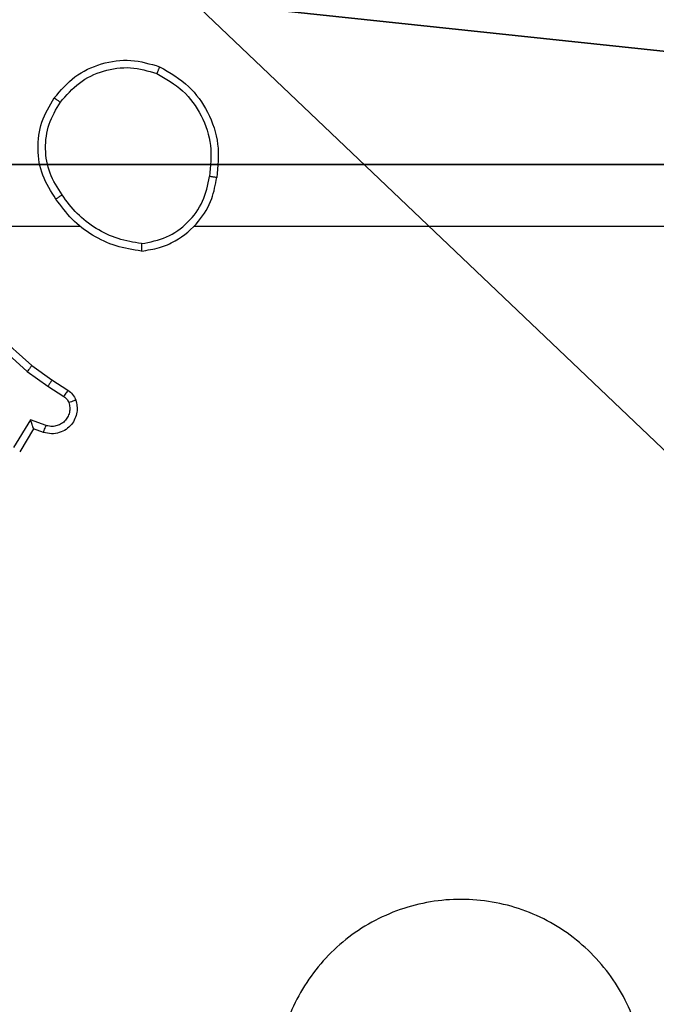
# Model space of a CAD drawing. Units: centimetres. Extents: x -489 to 486, y -440 to 455.
# Drawn here: x 83 to 85, y -284 to -282 of the extents above; entities that cross this region are included whole.
import ezdxf

# ---------------------------------------------------------------- set-up
doc = ezdxf.new("R2010")
doc.units = ezdxf.units.CM
doc.header["$LTSCALE"] = 2.54
doc.layers.get('0').update_dxf_attribs({"true_color": 0xff5454})
doc.layers.add('VP-EQ', color=192, linetype='Continuous')

# ---------------------------------------------------------------- blocks, each defined once
blk = doc.blocks.new('3DGeom_457_Defintion')
blk = doc.blocks.new('Group432_1')
at = {"color": 0, "extrusion": (-4.65908e-16, 0.99863, -0.052336)}
ref = blk.add_blockref('3DGeom_457_Defintion', (0, -17.3517, 28.3443), dxfattribs=dict(at, xscale=0.001180210466107985, yscale=0.001180210466107983, zscale=0.001180210466107984))
ref.add_attrib('Skp_ComponentInstanceName', '3DGeom~457', (0, 0), dxfattribs={"height": 0.2})
blk = doc.blocks.new('Group431_2')
at = {"color": 253, "true_color": 0xa8a8a8}
ref = blk.add_blockref('Group432_1', (0, 0), dxfattribs=at)
ref.add_attrib('Skp_GroupInstanceName', 'Body_1', (0, 0), dxfattribs={"height": 1})
blk = doc.blocks.new('Grupuj_29')
at = {"color": 0, "extrusion": (7.01937e-10, -0.99889, 0.047106), "rotation": 179.9999991452821}
blk.add_blockref('Group431_2', (0.8534, 27.7898, 17.0788), dxfattribs=at)
blk = doc.blocks.new('3DGeom-1687_Defintion_2')
at = {"color": 0, "xscale": 1332.167535723944, "yscale": 1332.167535723944, "zscale": 1332.167535723944}
blk.add_blockref('Grupuj_29', (-1025.9, -1339.7, -372.3), dxfattribs=at)
blk = doc.blocks.new('Grupuj_27')
at = {"color": 0, "extrusion": (0.173648, 4.42619e-09, -0.984808), "xscale": 0.0007506563350206303, "yscale": 0.000750656335020628, "zscale": 0.0007506563350206291, "rotation": 5.974486422273662e-07}
blk.add_blockref('3DGeom-1687_Defintion_2', (2.11, 7.3755, -5.0197), dxfattribs=at)
blk = doc.blocks.new('Grupuj_28')
at = {"color": 0, "extrusion": (0.173648, 4.42619e-09, -0.984808), "xscale": 0.0007506563350206303, "yscale": 0.000750656335020628, "zscale": 0.0007506563350206291, "rotation": 5.974486422273662e-07}
blk.add_blockref('3DGeom-1687_Defintion_2', (2.11, 7.4139, -5.2373), dxfattribs=at)
blk = doc.blocks.new('Komponent_46')
at = {"color": 59, "true_color": 0x614a34}
mesh = blk.add_polyface(dxfattribs=at)
corners = [(9, 0, 101.7593), (4.95, 0.2576, 101.7593), (4.95, 0, 101.7593), (8.7424, 4.0502, 101.7593), (9, 4.0502, 101.7593), (0, 0, 101.7593), (0.2576, 4.05, 101.7593), (0, 4.05, 101.7593), (4.05, 0, 101.7593), (0.2576, 4.95, 101.7593), (4.0498, 8.7424, 101.7593), (4.05, 0.2576, 101.7593), (4.9498, 8.7424, 101.7593), (4.9498, 9, 101.7593), (9, 9, 101.7593), (8.7424, 4.9502, 101.7593), (9, 4.9502, 101.7593), (0, 9, 101.7593), (0, 4.95, 101.7593), (4.0498, 9, 101.7593)]
mesh.append_faces([[corners[k] for k in face] for face in [(0, 1, 2), (3, 0, 4), (5, 6, 7), (14, 15, 16), (9, 17, 18)]], dxfattribs={"vtx0": -1, "color": 59})
mesh.append_faces([[corners[k] for k in face] for face in [(6, 8, 9), (10, 11, 12), (12, 1, 13), (13, 1, 14), (15, 1, 3), (17, 9, 19), (19, 9, 10)]], dxfattribs={"vtx0": -1, "vtx1": -1, "color": 59})
mesh.append_faces([[corners[k] for k in face] for face in [(1, 0, 3), (9, 8, 10), (14, 1, 15)]], dxfattribs={"vtx0": -1, "vtx1": -1, "vtx2": -1, "color": 59})
mesh.append_faces([[corners[k] for k in face] for face in [(6, 5, 8), (10, 8, 11), (12, 11, 1)]], dxfattribs={"vtx0": -1, "vtx2": -1, "color": 59})
mesh = blk.add_polyface(dxfattribs=at)
corners = [(4.0498, 9), (0, 4.95), (0, 9), (0.2576, 4.95), (0.2576, 4.05), (4.9498, 8.7424), (4.05, 0.2576), (4.0498, 8.7424), (4.95, 0.2576), (0, 0), (0, 4.05), (4.05, 0), (9, 9), (4.9498, 9), (4.95, 0), (8.7424, 4.9502), (9, 4.9502), (8.7424, 4.0502), (9, 0), (9, 4.0502)]
mesh.append_faces([[corners[k] for k in face] for face in [(0, 1, 2), (4, 9, 10), (12, 5, 13), (15, 12, 16), (18, 17, 19)]], dxfattribs={"vtx0": -1, "color": 59})
mesh.append_faces([[corners[k] for k in face] for face in [(1, 0, 3), (3, 0, 4), (5, 6, 7), (6, 5, 8), (9, 4, 11), (7, 4, 0), (11, 7, 6), (8, 12, 14), (14, 17, 18), (17, 14, 15)]], dxfattribs={"vtx0": -1, "vtx1": -1, "color": 59})
mesh.append_faces([[corners[k] for k in face] for face in [(11, 4, 7), (5, 12, 8), (14, 12, 15)]], dxfattribs={"vtx0": -1, "vtx1": -1, "vtx2": -1, "color": 59})
blk = doc.blocks.new('Grupuj_130')
at = {"color": 0}
mesh = blk.add_polyface(dxfattribs=at)
corners = [(0.2886, 0, 1.5), (0, 25.7902, 1.5), (0, 0.8098, 1.5), (0.2886, 26.6, 1.5), (9.3114, 0, 1.5), (9.3114, 26.6, 1.5), (9.6, 0.8098, 1.5), (9.6, 25.7902, 1.5)]
mesh.append_faces([[corners[k] for k in face] for face in [(0, 1, 2), (5, 6, 7)]], dxfattribs={"vtx0": -1, "color": 0})
mesh.append_faces([[corners[k] for k in face] for face in [(1, 0, 3), (3, 4, 5)]], dxfattribs={"vtx0": -1, "vtx1": -1, "color": 0})
mesh.append_faces([[corners[k] for k in face] for face in [(3, 0, 4), (5, 4, 6)]], dxfattribs={"vtx0": -1, "vtx2": -1, "color": 0})
mesh = blk.add_polyface(dxfattribs=at)
corners = [(0, 25.7902), (0.2886, 0), (0, 0.8098), (0.2886, 26.6), (9.3114, 0), (9.3114, 26.6), (9.6, 25.7902), (9.6, 0.8098)]
mesh.append_faces([[corners[k] for k in face] for face in [(0, 1, 2), (4, 6, 7)]], dxfattribs={"vtx0": -1, "color": 0})
mesh.append_faces([[corners[k] for k in face] for face in [(1, 3, 4)]], dxfattribs={"vtx0": -1, "vtx1": -1, "color": 0})
mesh.append_faces([[corners[k] for k in face] for face in [(1, 0, 3), (4, 3, 5), (4, 5, 6)]], dxfattribs={"vtx0": -1, "vtx2": -1, "color": 0})
blk = doc.blocks.new('Grupuj_127')
at = {"color": 18, "true_color": 0x030303, "extrusion": (8.93165e-17, -4.44089e-16, -1), "yscale": 0.3564000000000001}
blk.add_blockref('Grupuj_130', (-9.6, 0, -103.2593), dxfattribs=at)
at = {"color": 0}
blk.add_blockref('Komponent_46', (0.3, 0.3), dxfattribs=at)
blk = doc.blocks.new('noga_WOODEN_LOW_1')
at = {"color": 0}
blk.add_blockref('Grupuj_127', (0, 0), dxfattribs=at)
blk = doc.blocks.new('Grupuj_150')
at = {"color": 0}
blk.add_blockref('noga_WOODEN_LOW_1', (0.1205, 0.1036), dxfattribs=at)
blk = doc.blocks.new('noga_WOODEN_LOW')
at = {"color": 0}
blk.add_blockref('Grupuj_150', (0, 0), dxfattribs=at)
blk = doc.blocks.new('Grupuj_143')
at = {"color": 0}
blk.add_blockref('noga_WOODEN_LOW', (0.0893, -0.1036, 10), dxfattribs=at)
blk = doc.blocks.new('Komponent_49')
at = {"color": 0}
for name, p in [('Grupuj_27', (-9.3945, 2.9315, 60.5354)), ('Grupuj_28', (-9.3945, 2.9315, 89.0145)), ('Grupuj_143', (-18.9003, 0, 5.9418))]:
    blk.add_blockref(name, p, dxfattribs=at)
blk = doc.blocks.new('Grupuj_1')
at = {"color": 0, "rotation": 89.99999999972366}
blk.add_blockref('Komponent_49', (405.035, 0), dxfattribs=at)
blk = doc.blocks.new('WD1505')
at = {"layer": 'VP-EQ', "color": 7, "linetype": 'Continuous', "lineweight": 25}
for p, q in [((3092.6601, 662.3296), (3093.2142, 662.3296)), ((3092.6746, 662.3177), (3093.0842, 661.9513)), ((3093.5244, 662.3296), (3095.1217, 662.3296)), ((3092.6606, 662.3035), (3093.0719, 661.9356)), ((3093.0719, 661.9356), (3093.1278, 661.8957)), ((3093.0842, 661.9513), (3093.1388, 661.9124)), ((3093.1388, 661.9124), (3093.1819, 661.8847)), ((3093.1278, 661.8957), (3093.1713, 661.8678)), ((3093.0804, 661.8043), (3093.035, 661.7288)), ((3093.1228, 661.789), (3093.0804, 661.8043)), ((3093.0888, 661.78), (3093.0513, 661.7178)), ((3093.1158, 661.7703), (3093.0888, 661.78))]:
    blk.add_line(p, q, dxfattribs=at)
for points, knots in [([(3093.145, 662.6768), (3093.1626, 662.6972), (3093.1976, 662.738), (3093.2719, 662.7726), (3093.353, 662.7841), (3093.4047, 662.7689), (3093.4305, 662.7614)], [0, 0, 0, 0, 0.250002, 0.499982, 0.749996, 1, 1, 1, 1]), ([(3093.1615, 662.6652), (3093.1777, 662.6838), (3093.2099, 662.7211), (3093.2777, 662.7531), (3093.352, 662.7636), (3093.3993, 662.7499), (3093.423, 662.7431)], [0, 0, 0, 0, 0.249934, 0.499897, 0.749729, 1, 1, 1, 1]), ([(3093.4305, 662.7614), (3093.4305, 662.7611), (3093.4303, 662.7607), (3093.4291, 662.7577), (3093.4277, 662.7542), (3093.4264, 662.7509), (3093.4248, 662.7472), (3093.4236, 662.7445), (3093.423, 662.7431)], [0, 0, 0, 0, 0.216297, 0.454617, 0.582475, 0.716323, 0.855359, 1, 1, 1, 1]), ([(3093.423, 662.7431), (3093.4476, 662.7289), (3093.4967, 662.7004), (3093.547, 662.6303), (3093.5741, 662.5484), (3093.5687, 662.492), (3093.5659, 662.4638)], [0, 0, 0, 0, 0.250256, 0.500071, 0.750057, 1, 1, 1, 1]), ([(3093.4305, 662.7614), (3093.4583, 662.7452), (3093.5112, 662.7144), (3093.5648, 662.6386), (3093.5943, 662.552), (3093.5883, 662.4912), (3093.5853, 662.4608)], [0, 0, 0, 0, 0.262734, 0.499932, 0.750388, 1, 1, 1, 1]), ([(3093.1495, 662.4026), (3093.1361, 662.4236), (3093.1095, 662.4649), (3093.0976, 662.5388), (3093.1069, 662.613), (3093.1323, 662.6555), (3093.145, 662.6768)], [0, 0, 0, 0, 0.251921, 0.498543, 0.748891, 1, 1, 1, 1]), ([(3093.1662, 662.4142), (3093.1539, 662.4332), (3093.1293, 662.4711), (3093.1182, 662.5389), (3093.127, 662.6069), (3093.15, 662.6458), (3093.1615, 662.6652)], [0, 0, 0, 0, 0.250189, 0.500023, 0.750054, 1, 1, 1, 1]), ([(3093.145, 662.6768), (3093.1453, 662.6766), (3093.1458, 662.6762), (3093.1496, 662.6736), (3093.1551, 662.6697), (3093.1594, 662.6667), (3093.1615, 662.6652)], [0, 0, 0, 0, 0.250223, 0.499867, 0.750252, 1, 1, 1, 1]), ([(3093.3813, 662.2618), (3093.3976, 662.2642), (3093.4294, 662.2687), (3093.4845, 662.293), (3093.5367, 662.3367), (3093.574, 662.3989), (3093.5818, 662.4415), (3093.5853, 662.4608)], [0, 0, 0, 0, 0.16048, 0.310886, 0.580426, 0.810203, 1, 1, 1, 1]), ([(3093.3817, 662.2818), (3093.4048, 662.2863), (3093.451, 662.2951), (3093.5091, 662.337), (3093.5516, 662.3947), (3093.5611, 662.4408), (3093.5659, 662.4638)], [0, 0, 0, 0, 0.25028, 0.5000826, 0.7500849, 1, 1, 1, 1]), ([(3093.5853, 662.4608), (3093.5851, 662.4608), (3093.5846, 662.4609), (3093.5814, 662.4615), (3093.5777, 662.462), (3093.5743, 662.4626), (3093.5703, 662.4632), (3093.5674, 662.4636), (3093.5659, 662.4638)], [0, 0, 0, 0, 0.219131, 0.458284, 0.585511, 0.718539, 0.85656, 1, 1, 1, 1]), ([(3093.1662, 662.4142), (3093.1649, 662.4133), (3093.1625, 662.4116), (3093.159, 662.4092), (3093.156, 662.4071), (3093.1529, 662.4049), (3093.1502, 662.403), (3093.1497, 662.4028), (3093.1495, 662.4026)], [0, 0, 0, 0, 0.145195, 0.284628, 0.418539, 0.546055, 0.784205, 1, 1, 1, 1]), ([(3093.3813, 662.2618), (3093.358, 662.2653), (3093.3116, 662.2725), (3093.2477, 662.303), (3093.1911, 662.3458), (3093.1634, 662.3837), (3093.1495, 662.4026)], [0, 0, 0, 0, 0.249976, 0.499958, 0.749999, 1, 1, 1, 1]), ([(3093.3817, 662.2818), (3093.3601, 662.2854), (3093.3169, 662.2924), (3093.2576, 662.3215), (3093.2049, 662.3612), (3093.1791, 662.3965), (3093.1662, 662.4142)], [0, 0, 0, 0, 0.249929, 0.500007, 0.750087, 1, 1, 1, 1]), ([(3093.3817, 662.2818), (3093.3817, 662.2803), (3093.3816, 662.2774), (3093.3816, 662.2733), (3093.3816, 662.2697), (3093.3815, 662.2658), (3093.3814, 662.2625), (3093.3813, 662.262), (3093.3813, 662.2618)], [0, 0, 0, 0, 0.143428, 0.282064, 0.415318, 0.543078, 0.781801, 1, 1, 1, 1]), ([(3093.0842, 661.9513), (3093.0841, 661.9511), (3093.0839, 661.9508), (3093.082, 661.9485), (3093.0798, 661.9456), (3093.0776, 661.9427), (3093.0749, 661.9393), (3093.0729, 661.9368), (3093.0719, 661.9356)], [0, 0, 0, 0, 0.1983985, 0.4307288, 0.5600633, 0.6979641, 0.8446419, 1, 1, 1, 1]), ([(3093.1388, 661.9124), (3093.1387, 661.9122), (3093.1384, 661.9117), (3093.1367, 661.909), (3093.1346, 661.9058), (3093.1327, 661.9028), (3093.1303, 661.8994), (3093.1287, 661.897), (3093.1278, 661.8957)], [0, 0, 0, 0, 0.216505, 0.455043, 0.58244, 0.716363, 0.855249, 1, 1, 1, 1]), ([(3093.1819, 661.8847), (3093.1817, 661.8844), (3093.1813, 661.8837), (3093.1785, 661.8792), (3093.175, 661.8736), (3093.1726, 661.8697), (3093.1713, 661.8678)], [0, 0, 0, 0, 0.279549, 0.559259, 0.779322, 1, 1, 1, 1]), ([(3093.1819, 661.8847), (3093.1866, 661.8811), (3093.196, 661.8738), (3093.2008, 661.863), (3093.2032, 661.8576)], [0, 0, 0, 0, 0.499887, 1, 1, 1, 1]), ([(3093.2032, 661.8576), (3093.2046, 661.8523), (3093.2075, 661.8416), (3093.2068, 661.8243), (3093.2018, 661.8069), (3093.1918, 661.7908), (3093.1772, 661.7774), (3093.1586, 661.7686), (3093.1372, 661.7651), (3093.123, 661.7686), (3093.1158, 661.7703)], [0, 0, 0, 0, 0.106021, 0.21732, 0.334182, 0.456432, 0.584149, 0.717332, 0.855976, 1, 1, 1, 1]), ([(3093.1713, 661.8678), (3093.1742, 661.8655), (3093.1801, 661.861), (3093.1831, 661.8543), (3093.1846, 661.8509)], [0, 0, 0, 0, 0.4999244, 1, 1, 1, 1]), ([(3093.2032, 661.8576), (3093.2029, 661.8574), (3093.2024, 661.8572), (3093.1981, 661.8556), (3093.1919, 661.8535), (3093.187, 661.8518), (3093.1846, 661.8509)], [0, 0, 0, 0, 0.2501553, 0.4999072, 0.7500655, 1, 1, 1, 1]), ([(3093.1846, 661.8509), (3093.1857, 661.8465), (3093.1879, 661.8377), (3093.1866, 661.824), (3093.1817, 661.8112), (3093.1735, 661.8002), (3093.1625, 661.792), (3093.1497, 661.787), (3093.1377, 661.786), (3093.1287, 661.7872), (3093.1244, 661.7886), (3093.1228, 661.789)], [0, 0, 0, 0, 0.125033, 0.249802, 0.374713, 0.499817, 0.625276, 0.749847, 0.874764, 0.95365, 1, 1, 1, 1]), ([(3093.0888, 661.78), (3093.0888, 661.7802), (3093.0888, 661.7804), (3093.0882, 661.7821), (3093.0873, 661.7847), (3093.0859, 661.7887), (3093.0837, 661.7953), (3093.0816, 661.801), (3093.0804, 661.8043)], [0, 0, 0, 0, 0.111167, 0.229677, 0.358255, 0.497752, 0.702968, 1, 1, 1, 1]), ([(3093.1158, 661.7703), (3093.116, 661.7706), (3093.1162, 661.7712), (3093.1179, 661.7754), (3093.1201, 661.7817), (3093.1219, 661.7866), (3093.1228, 661.789)], [0, 0, 0, 0, 0.250059, 0.4999, 0.750208, 1, 1, 1, 1]), ([(3094.6001, 659.6513), (3094.5643, 659.621), (3094.4852, 659.5543), (3094.3309, 659.5023), (3094.1604, 659.5031), (3093.998, 659.559), (3093.8651, 659.6671), (3093.7747, 659.8121), (3093.7377, 659.9787), (3093.7581, 660.1487), (3093.8334, 660.3023), (3093.9552, 660.4225), (3094.1102, 660.4953), (3094.2803, 660.5129), (3094.4466, 660.4735), (3094.5905, 660.3807), (3094.6956, 660.2458), (3094.7502, 660.0836), (3094.7473, 659.9131), (3094.6944, 659.7616), (3094.6289, 659.6849), (3094.6001, 659.6513)], [0, 0, 0, 0, 0.044731, 0.098634, 0.15193, 0.205871, 0.260186, 0.313195, 0.366976, 0.420855, 0.474336, 0.527981, 0.581904, 0.635426, 0.689067, 0.742816, 0.796629, 0.850204, 0.903786, 0.957772, 1, 1, 1, 1])]:
    blk.add_open_spline(points, degree=3, knots=knots, dxfattribs=at)
blk = doc.blocks.new('wd1505_2D')
at = {"layer": 'VP-EQ', "color": 0}
blk.add_blockref('WD1505', (0, 0), dxfattribs=at)

msp = doc.modelspace()

# ---------------------------------------------------------------- block references
at = {"color": 0}
for name, p in [('wd1505_2D', (-3009.7893, -944.5756)), ('Grupuj_1', (-316.5729, -267.7385, -5.9418))]:
    msp.add_blockref(name, p, dxfattribs=at)

doc.saveas('drawing.dxf')
